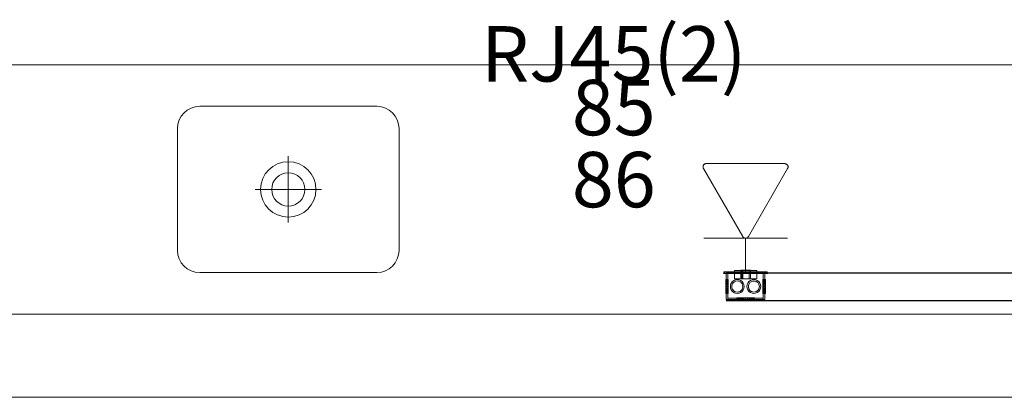
# Model space of a CAD drawing. Units: millimetres. Extents: x 2 to 271, y -2 to 52.
# Drawn here: x 119 to 121, y 10 to 10 of the extents above; entities that cross this region are included whole.
import ezdxf

# ---------------------------------------------------------------- set-up
doc = ezdxf.new("R2010")
doc.units = ezdxf.units.MM
doc.header["$MEASUREMENT"] = 0
for name, color, linetype, lineweight in [('_ARQ_.20_ESQBXA', 2, 'Continuous', 15), ('CE-Caixa', 150, 'Continuous', 18), ('CE-Condutos (Baixa)', 6, 'Continuous', 25), ('CE-PT Dados', 7, 'Continuous', 5), ('IFC-Caixa de passagem-Contorno', 44, 'Continuous', 5), ('Textos', 7, 'Continuous', 9)]:
    doc.layers.add(name, color=color, linetype=linetype, lineweight=lineweight)
doc.styles.add('Arial', font='arial.ttf')

msp = doc.modelspace()

# ---------------------------------------------------------------- linework, layer by layer
at = {"layer": '_ARQ_.20_ESQBXA', "color": 251, "lineweight": 5, "ltscale": 0.04, "true_color": 0x636466}
for p, q in [((121.2919, 10.4098), (118.5791, 10.4098)), ((119.6916, 10.3351), (120.0116, 10.3351)), ((119.6516, 10.2951), (119.6516, 10.0751)), ((120.0516, 10.2951), (120.0516, 10.0751)), ((119.8516, 10.1251), (119.8516, 10.2451)), ((119.9116, 10.1851), (119.7916, 10.1851)), ((120.0116, 10.0351), (119.6916, 10.0351))]:
    msp.add_line(p, q, dxfattribs=at)
for points in [[(118.5791, 10.4098), (118.5791, 9.9598), (122.6371, 9.9598)], [(118.5791, 9.9598), (118.5791, 9.8098), (122.6371, 9.8098), (122.6371, 9.9598)]]:
    msp.add_lwpolyline(points, dxfattribs=at)
for radius in [0.05, 0.03]:
    msp.add_circle((119.8516, 10.1851), radius, dxfattribs=at)
for centre, start, end in [((119.6916, 10.2951), 90, 180), ((120.0116, 10.2951), 0, 90), ((119.6916, 10.0751), 180, 270), ((120.0116, 10.0751), 270, 0)]:
    msp.add_arc(centre, 0.04, start, end, dxfattribs=at)
at = {"layer": 'CE-Caixa'}
for p, q in [((120.6409, 10.0366), (120.6374, 10.0336)), ((120.6374, 10.0336), (120.6409, 10.0366)), ((120.6374, 10.0336), (120.7174, 10.0336)), ((120.7174, 10.0336), (120.6374, 10.0336)), ((120.6409, 10.0366), (120.7139, 10.0366)), ((120.7139, 10.0366), (120.6409, 10.0366)), ((120.6424, 10.0336), (120.7124, 10.0336)), ((120.7124, 10.0336), (120.6424, 10.0336)), ((120.6424, 9.9861), (120.6424, 10.0336)), ((120.6424, 9.9861), (120.6424, 10.0336)), ((120.7094, 10.0336), (120.6454, 10.0336)), ((120.6454, 10.0336), (120.7094, 10.0336)), ((120.6454, 9.9861), (120.6454, 10.0336)), ((120.6454, 10.0336), (120.6454, 9.9861)), ((120.6572, 10.0386), (120.6572, 10.0236)), ((120.6572, 10.0236), (120.6572, 10.0386)), ((120.6572, 10.0386), (120.6976, 10.0386)), ((120.6976, 10.0386), (120.6572, 10.0386)), ((120.6572, 10.0386), (120.6572, 10.0236)), ((120.6572, 10.0236), (120.6572, 10.0386)), ((120.6572, 10.0386), (120.6976, 10.0386)), ((120.6976, 10.0386), (120.6572, 10.0386)), ((120.6572, 10.0336), (120.6572, 10.0366)), ((120.6572, 10.0366), (120.6976, 10.0366)), ((120.6572, 10.0336), (120.6572, 10.0366)), ((120.6572, 10.0366), (120.6976, 10.0366)), ((120.6572, 10.0366), (120.6572, 10.0336)), ((120.6976, 10.0366), (120.6572, 10.0366)), ((120.6572, 10.0366), (120.6572, 10.0336)), ((120.6976, 10.0366), (120.6572, 10.0366)), ((120.6976, 10.0336), (120.6572, 10.0336)), ((120.6572, 10.0336), (120.6976, 10.0336)), ((120.6572, 10.0336), (120.6976, 10.0336)), ((120.6976, 10.0336), (120.6572, 10.0336)), ((120.6686, 10.0236), (120.6686, 10.0396)), ((120.6686, 10.0396), (120.6861, 10.0396)), ((120.6686, 10.0396), (120.6686, 10.0236)), ((120.6861, 10.0396), (120.6686, 10.0396)), ((120.6686, 10.0236), (120.6686, 10.0396)), ((120.6686, 10.0396), (120.6861, 10.0396)), ((120.6686, 10.0396), (120.6686, 10.0236)), ((120.6861, 10.0396), (120.6686, 10.0396)), ((120.6686, 10.0236), (120.6686, 10.0386)), ((120.6686, 10.0386), (120.6861, 10.0386)), ((120.6686, 10.0236), (120.6686, 10.0386)), ((120.6861, 10.0386), (120.6686, 10.0386)), ((120.6686, 10.0236), (120.6686, 10.0386)), ((120.6686, 10.0386), (120.6861, 10.0386)), ((120.6686, 10.0236), (120.6686, 10.0386)), ((120.6861, 10.0386), (120.6686, 10.0386)), ((120.6706, 10.0236), (120.6706, 10.0396)), ((120.6706, 10.0396), (120.6714, 10.0396)), ((120.6706, 10.0236), (120.6706, 10.0396)), ((120.6714, 10.0396), (120.6706, 10.0396)), ((120.6706, 10.0236), (120.6706, 10.0396)), ((120.6706, 10.0396), (120.6714, 10.0396)), ((120.6706, 10.0236), (120.6706, 10.0396)), ((120.6714, 10.0396), (120.6706, 10.0396)), ((120.6714, 10.0396), (120.6714, 10.0236)), ((120.6714, 10.0236), (120.6714, 10.0396)), ((120.6714, 10.0396), (120.6722, 10.0396)), ((120.6714, 10.0236), (120.6714, 10.0396)), ((120.6714, 10.0396), (120.6714, 10.0236)), ((120.6722, 10.0396), (120.6714, 10.0396)), ((120.6714, 10.0396), (120.6714, 10.0236)), ((120.6714, 10.0236), (120.6714, 10.0396)), ((120.6714, 10.0396), (120.6722, 10.0396)), ((120.6714, 10.0236), (120.6714, 10.0396)), ((120.6714, 10.0396), (120.6714, 10.0236)), ((120.6722, 10.0396), (120.6714, 10.0396)), ((120.6722, 10.0396), (120.6722, 10.0236)), ((120.6722, 10.0236), (120.6722, 10.0396)), ((120.6722, 10.0396), (120.6841, 10.0396)), ((120.6722, 10.0236), (120.6722, 10.0396)), ((120.6722, 10.0396), (120.6722, 10.0236)), ((120.6841, 10.0396), (120.6722, 10.0396)), ((120.6722, 10.0396), (120.6722, 10.0236)), ((120.6722, 10.0236), (120.6722, 10.0396)), ((120.6722, 10.0396), (120.6841, 10.0396)), ((120.6722, 10.0236), (120.6722, 10.0396)), ((120.6722, 10.0396), (120.6722, 10.0236)), ((120.6841, 10.0396), (120.6722, 10.0396)), ((120.6841, 10.0396), (120.6841, 10.0236)), ((120.6841, 10.0236), (120.6841, 10.0396)), ((120.6841, 10.0396), (120.6841, 10.0236)), ((120.6841, 10.0236), (120.6841, 10.0396)), ((120.6861, 10.0396), (120.6861, 10.0236)), ((120.6861, 10.0396), (120.6861, 10.0236)), ((120.6861, 10.0396), (120.6861, 10.0236)), ((120.6861, 10.0396), (120.6861, 10.0236)), ((120.6861, 10.0386), (120.6861, 10.0236)), ((120.6861, 10.0236), (120.6861, 10.0386)), ((120.6861, 10.0386), (120.6861, 10.0236)), ((120.6861, 10.0236), (120.6861, 10.0386)), ((120.6976, 10.0386), (120.6976, 10.0236)), ((120.6976, 10.0386), (120.6976, 10.0236)), ((120.6976, 10.0386), (120.6976, 10.0236)), ((120.6976, 10.0386), (120.6976, 10.0236)), ((120.6976, 10.0366), (120.6976, 10.0336)), ((120.6976, 10.0366), (120.6976, 10.0336)), ((120.6976, 10.0366), (120.6976, 10.0336)), ((120.6976, 10.0366), (120.6976, 10.0336)), ((120.7094, 10.0336), (120.7094, 9.9861)), ((120.7094, 10.0336), (120.7094, 9.9861)), ((120.7124, 9.9861), (120.7124, 10.0336)), ((120.7124, 10.0336), (120.7124, 9.9861)), ((120.7139, 10.0366), (120.7174, 10.0336)), ((120.7139, 10.0366), (120.7174, 10.0336)), ((120.6416, 10.0219), (120.6416, 10.0223)), ((120.6416, 10.0223), (120.6462, 10.0223)), ((120.6416, 10.0223), (120.6416, 10.0219)), ((120.6416, 10.0223), (120.6416, 10.0219)), ((120.6416, 10.0219), (120.6416, 10.0223)), ((120.6462, 10.0223), (120.6416, 10.0223)), ((120.6416, 10.0206), (120.6416, 10.0219)), ((120.6416, 10.0219), (120.6462, 10.0219)), ((120.6416, 10.0219), (120.6462, 10.0219)), ((120.6416, 10.0219), (120.6416, 10.0206)), ((120.6416, 10.0219), (120.6416, 10.0206)), ((120.6416, 10.0206), (120.6416, 10.0219)), ((120.6462, 10.0219), (120.6416, 10.0219)), ((120.6462, 10.0219), (120.6416, 10.0219)), ((120.6416, 10.0186), (120.6416, 10.0206)), ((120.6416, 10.0206), (120.6462, 10.0206)), ((120.6416, 10.0206), (120.6462, 10.0206)), ((120.6416, 10.0206), (120.6416, 10.0186)), ((120.6416, 10.0206), (120.6416, 10.0186)), ((120.6416, 10.0186), (120.6416, 10.0206)), ((120.6462, 10.0206), (120.6416, 10.0206)), ((120.6462, 10.0206), (120.6416, 10.0206)), ((120.6416, 10.0195), (120.6416, 10.0198)), ((120.6416, 10.0198), (120.6462, 10.0198)), ((120.6416, 10.0198), (120.6416, 10.0195)), ((120.6416, 10.0185), (120.6416, 10.0195)), ((120.6416, 10.0195), (120.6462, 10.0195)), ((120.6416, 10.0195), (120.6462, 10.0195)), ((120.6416, 10.0195), (120.6416, 10.0185)), ((120.6416, 10.0161), (120.6416, 10.0186)), ((120.6416, 10.0186), (120.6462, 10.0186)), ((120.6416, 10.0186), (120.6462, 10.0186)), ((120.6416, 10.0186), (120.6416, 10.0161)), ((120.6416, 10.0186), (120.6416, 10.0161)), ((120.6416, 10.0161), (120.6416, 10.0186)), ((120.6462, 10.0186), (120.6416, 10.0186)), ((120.6462, 10.0186), (120.6416, 10.0186)), ((120.6416, 10.0169), (120.6416, 10.0185)), ((120.6416, 10.0185), (120.6462, 10.0185)), ((120.6416, 10.0185), (120.6462, 10.0185)), ((120.6416, 10.0185), (120.6416, 10.0169)), ((120.6416, 10.0148), (120.6416, 10.0169)), ((120.6416, 10.0169), (120.6462, 10.0169)), ((120.6416, 10.0169), (120.6462, 10.0169)), ((120.6416, 10.0169), (120.6416, 10.0148)), ((120.6416, 10.013), (120.6416, 10.0161)), ((120.6416, 10.0161), (120.6462, 10.0161)), ((120.6416, 10.0161), (120.6462, 10.0161)), ((120.6416, 10.0161), (120.6416, 10.013)), ((120.6416, 10.0161), (120.6416, 10.013)), ((120.6416, 10.013), (120.6416, 10.0161)), ((120.6462, 10.0161), (120.6416, 10.0161)), ((120.6462, 10.0161), (120.6416, 10.0161)), ((120.6416, 10.0124), (120.6416, 10.0148)), ((120.6416, 10.0148), (120.6462, 10.0148)), ((120.6416, 10.0148), (120.6462, 10.0148)), ((120.6416, 10.0148), (120.6416, 10.0124)), ((120.6416, 10.0098), (120.6416, 10.013)), ((120.6416, 10.013), (120.6462, 10.013)), ((120.6416, 10.013), (120.6462, 10.013)), ((120.6416, 10.013), (120.6416, 10.0098)), ((120.6416, 10.013), (120.6416, 10.0098)), ((120.6416, 10.0098), (120.6416, 10.013)), ((120.6462, 10.013), (120.6416, 10.013)), ((120.6462, 10.013), (120.6416, 10.013)), ((120.6416, 10.0098), (120.6416, 10.0124)), ((120.6416, 10.0124), (120.6462, 10.0124)), ((120.6416, 10.0124), (120.6462, 10.0124)), ((120.6416, 10.0124), (120.6416, 10.0098)), ((120.6462, 10.0219), (120.6462, 10.0223)), ((120.6462, 10.0223), (120.6462, 10.0219)), ((120.6462, 10.0219), (120.6462, 10.0223)), ((120.6462, 10.0223), (120.6462, 10.0219)), ((120.6462, 10.0206), (120.6462, 10.0219)), ((120.6462, 10.0219), (120.6462, 10.0206)), ((120.6462, 10.0206), (120.6462, 10.0219)), ((120.6462, 10.0219), (120.6462, 10.0206)), ((120.6462, 10.0186), (120.6462, 10.0206)), ((120.6462, 10.0206), (120.6462, 10.0186)), ((120.6462, 10.0186), (120.6462, 10.0206)), ((120.6462, 10.0206), (120.6462, 10.0186)), ((120.6462, 10.0195), (120.6462, 10.0198)), ((120.6462, 10.0198), (120.6462, 10.0195)), ((120.6462, 10.0185), (120.6462, 10.0195)), ((120.6462, 10.0195), (120.6462, 10.0185)), ((120.6462, 10.0161), (120.6462, 10.0186)), ((120.6462, 10.0186), (120.6462, 10.0161)), ((120.6462, 10.0161), (120.6462, 10.0186)), ((120.6462, 10.0186), (120.6462, 10.0161)), ((120.6462, 10.0169), (120.6462, 10.0185)), ((120.6462, 10.0185), (120.6462, 10.0169)), ((120.6462, 10.0148), (120.6462, 10.0169)), ((120.6462, 10.0169), (120.6462, 10.0148)), ((120.6462, 10.013), (120.6462, 10.0161)), ((120.6462, 10.0161), (120.6462, 10.013)), ((120.6462, 10.013), (120.6462, 10.0161)), ((120.6462, 10.0161), (120.6462, 10.013)), ((120.6462, 10.0124), (120.6462, 10.0148)), ((120.6462, 10.0148), (120.6462, 10.0124)), ((120.6462, 10.0098), (120.6462, 10.013)), ((120.6462, 10.013), (120.6462, 10.0098)), ((120.6462, 10.0098), (120.6462, 10.013)), ((120.6462, 10.013), (120.6462, 10.0098)), ((120.6462, 10.0098), (120.6462, 10.0124)), ((120.6462, 10.0124), (120.6462, 10.0098)), ((120.6499, 10.0098), (120.6503, 10.013)), ((120.6499, 10.0098), (120.6503, 10.013)), ((120.6503, 10.013), (120.6515, 10.0161)), ((120.6503, 10.013), (120.6515, 10.0161)), ((120.6515, 10.0161), (120.6535, 10.0186)), ((120.6515, 10.0161), (120.6535, 10.0186)), ((120.6524, 10.0098), (120.6527, 10.0124)), ((120.6524, 10.0098), (120.6527, 10.0124)), ((120.6527, 10.0124), (120.6537, 10.0148)), ((120.6527, 10.0124), (120.6537, 10.0148)), ((120.6535, 10.0186), (120.6561, 10.0206)), ((120.6535, 10.0186), (120.6561, 10.0206)), ((120.6537, 10.0148), (120.6553, 10.0169)), ((120.6537, 10.0148), (120.6553, 10.0169)), ((120.6553, 10.0169), (120.6574, 10.0185)), ((120.6553, 10.0169), (120.6574, 10.0185)), ((120.6561, 10.0206), (120.6591, 10.0219)), ((120.6561, 10.0206), (120.6591, 10.0219)), ((120.6572, 10.0236), (120.6976, 10.0236)), ((120.6976, 10.0236), (120.6572, 10.0236)), ((120.6572, 10.0236), (120.6976, 10.0236)), ((120.6976, 10.0236), (120.6572, 10.0236)), ((120.6574, 10.0185), (120.6598, 10.0195)), ((120.6574, 10.0185), (120.6598, 10.0195)), ((120.6591, 10.0219), (120.6624, 10.0223)), ((120.6591, 10.0219), (120.6624, 10.0223)), ((120.6598, 10.0195), (120.6624, 10.0198)), ((120.6598, 10.0195), (120.6624, 10.0198)), ((120.6624, 10.0223), (120.6656, 10.0219)), ((120.6624, 10.0223), (120.6656, 10.0219)), ((120.6624, 10.0198), (120.6649, 10.0195)), ((120.6624, 10.0198), (120.6649, 10.0195)), ((120.6649, 10.0195), (120.6674, 10.0185)), ((120.6649, 10.0195), (120.6674, 10.0185)), ((120.6656, 10.0219), (120.6686, 10.0206)), ((120.6656, 10.0219), (120.6686, 10.0206)), ((120.6674, 10.0185), (120.6694, 10.0169)), ((120.6674, 10.0185), (120.6694, 10.0169)), ((120.6861, 10.0236), (120.6686, 10.0236)), ((120.6686, 10.0236), (120.6861, 10.0236)), ((120.6861, 10.0236), (120.6686, 10.0236)), ((120.6686, 10.0236), (120.6861, 10.0236)), ((120.6861, 10.0236), (120.6686, 10.0236)), ((120.6686, 10.0236), (120.6861, 10.0236)), ((120.6861, 10.0236), (120.6686, 10.0236)), ((120.6686, 10.0236), (120.6861, 10.0236)), ((120.6686, 10.0206), (120.6712, 10.0186)), ((120.6686, 10.0206), (120.6712, 10.0186)), ((120.6694, 10.0169), (120.671, 10.0148)), ((120.6694, 10.0169), (120.671, 10.0148)), ((120.6714, 10.0236), (120.6706, 10.0236)), ((120.6706, 10.0236), (120.6714, 10.0236)), ((120.6714, 10.0236), (120.6706, 10.0236)), ((120.6706, 10.0236), (120.6714, 10.0236)), ((120.671, 10.0148), (120.672, 10.0124)), ((120.671, 10.0148), (120.672, 10.0124)), ((120.6712, 10.0186), (120.6732, 10.0161)), ((120.6712, 10.0186), (120.6732, 10.0161)), ((120.6722, 10.0236), (120.6714, 10.0236)), ((120.6714, 10.0236), (120.6722, 10.0236)), ((120.6722, 10.0236), (120.6714, 10.0236)), ((120.6714, 10.0236), (120.6722, 10.0236)), ((120.672, 10.0124), (120.6724, 10.0098)), ((120.672, 10.0124), (120.6724, 10.0098)), ((120.6841, 10.0236), (120.6722, 10.0236)), ((120.6722, 10.0236), (120.6841, 10.0236)), ((120.6841, 10.0236), (120.6722, 10.0236)), ((120.6722, 10.0236), (120.6841, 10.0236)), ((120.6732, 10.0161), (120.6744, 10.013)), ((120.6732, 10.0161), (120.6744, 10.013)), ((120.6744, 10.013), (120.6749, 10.0098)), ((120.6744, 10.013), (120.6749, 10.0098)), ((120.6799, 10.0098), (120.6803, 10.013)), ((120.6799, 10.0098), (120.6803, 10.013)), ((120.6803, 10.013), (120.6815, 10.0161)), ((120.6803, 10.013), (120.6815, 10.0161)), ((120.6815, 10.0161), (120.6835, 10.0186)), ((120.6815, 10.0161), (120.6835, 10.0186)), ((120.6824, 10.0098), (120.6827, 10.0124)), ((120.6824, 10.0098), (120.6827, 10.0124)), ((120.6827, 10.0124), (120.6837, 10.0148)), ((120.6827, 10.0124), (120.6837, 10.0148)), ((120.6835, 10.0186), (120.6861, 10.0206)), ((120.6835, 10.0186), (120.6861, 10.0206)), ((120.6837, 10.0148), (120.6853, 10.0169)), ((120.6837, 10.0148), (120.6853, 10.0169)), ((120.6853, 10.0169), (120.6874, 10.0185)), ((120.6853, 10.0169), (120.6874, 10.0185)), ((120.6861, 10.0206), (120.6891, 10.0219)), ((120.6861, 10.0206), (120.6891, 10.0219)), ((120.6874, 10.0185), (120.6898, 10.0195)), ((120.6874, 10.0185), (120.6898, 10.0195)), ((120.6891, 10.0219), (120.6924, 10.0223)), ((120.6891, 10.0219), (120.6924, 10.0223)), ((120.6898, 10.0195), (120.6924, 10.0198)), ((120.6898, 10.0195), (120.6924, 10.0198)), ((120.6924, 10.0223), (120.6956, 10.0219)), ((120.6924, 10.0223), (120.6956, 10.0219)), ((120.6924, 10.0198), (120.6949, 10.0195)), ((120.6924, 10.0198), (120.6949, 10.0195)), ((120.6949, 10.0195), (120.6974, 10.0185)), ((120.6949, 10.0195), (120.6974, 10.0185)), ((120.6956, 10.0219), (120.6986, 10.0206)), ((120.6956, 10.0219), (120.6986, 10.0206)), ((120.6974, 10.0185), (120.6994, 10.0169)), ((120.6974, 10.0185), (120.6994, 10.0169)), ((120.6986, 10.0206), (120.7012, 10.0186)), ((120.6986, 10.0206), (120.7012, 10.0186)), ((120.6994, 10.0169), (120.701, 10.0148)), ((120.6994, 10.0169), (120.701, 10.0148)), ((120.701, 10.0148), (120.702, 10.0124)), ((120.701, 10.0148), (120.702, 10.0124)), ((120.7012, 10.0186), (120.7032, 10.0161)), ((120.7012, 10.0186), (120.7032, 10.0161)), ((120.702, 10.0124), (120.7024, 10.0098)), ((120.702, 10.0124), (120.7024, 10.0098)), ((120.7032, 10.0161), (120.7044, 10.013)), ((120.7032, 10.0161), (120.7044, 10.013)), ((120.7044, 10.013), (120.7049, 10.0098)), ((120.7044, 10.013), (120.7049, 10.0098)), ((120.7086, 10.0223), (120.7086, 10.0219)), ((120.7086, 10.0219), (120.7086, 10.0223)), ((120.7132, 10.0223), (120.7086, 10.0223)), ((120.7086, 10.0219), (120.7086, 10.0223)), ((120.7086, 10.0223), (120.7132, 10.0223)), ((120.7086, 10.0223), (120.7086, 10.0219)), ((120.7086, 10.0219), (120.7086, 10.0206)), ((120.7086, 10.0206), (120.7086, 10.0219)), ((120.7132, 10.0219), (120.7086, 10.0219)), ((120.7132, 10.0219), (120.7086, 10.0219)), ((120.7086, 10.0206), (120.7086, 10.0219)), ((120.7086, 10.0219), (120.7132, 10.0219)), ((120.7086, 10.0219), (120.7132, 10.0219)), ((120.7086, 10.0219), (120.7086, 10.0206)), ((120.7086, 10.0206), (120.7086, 10.0186)), ((120.7086, 10.0186), (120.7086, 10.0206)), ((120.7132, 10.0206), (120.7086, 10.0206)), ((120.7132, 10.0206), (120.7086, 10.0206)), ((120.7086, 10.0186), (120.7086, 10.0206)), ((120.7086, 10.0206), (120.7132, 10.0206)), ((120.7086, 10.0206), (120.7132, 10.0206)), ((120.7086, 10.0206), (120.7086, 10.0186)), ((120.7086, 10.0198), (120.7086, 10.0195)), ((120.7086, 10.0195), (120.7086, 10.0198)), ((120.7132, 10.0198), (120.7086, 10.0198)), ((120.7086, 10.0195), (120.7086, 10.0185)), ((120.7086, 10.0185), (120.7086, 10.0195)), ((120.7132, 10.0195), (120.7086, 10.0195)), ((120.7132, 10.0195), (120.7086, 10.0195)), ((120.7086, 10.0186), (120.7086, 10.0161)), ((120.7086, 10.0161), (120.7086, 10.0186)), ((120.7132, 10.0186), (120.7086, 10.0186)), ((120.7132, 10.0186), (120.7086, 10.0186)), ((120.7086, 10.0161), (120.7086, 10.0186)), ((120.7086, 10.0186), (120.7132, 10.0186)), ((120.7086, 10.0186), (120.7132, 10.0186)), ((120.7086, 10.0186), (120.7086, 10.0161)), ((120.7086, 10.0185), (120.7086, 10.0169)), ((120.7086, 10.0169), (120.7086, 10.0185)), ((120.7132, 10.0185), (120.7086, 10.0185)), ((120.7132, 10.0185), (120.7086, 10.0185)), ((120.7086, 10.0169), (120.7086, 10.0148)), ((120.7086, 10.0148), (120.7086, 10.0169)), ((120.7132, 10.0169), (120.7086, 10.0169)), ((120.7132, 10.0169), (120.7086, 10.0169)), ((120.7086, 10.0161), (120.7086, 10.013)), ((120.7086, 10.013), (120.7086, 10.0161)), ((120.7132, 10.0161), (120.7086, 10.0161)), ((120.7132, 10.0161), (120.7086, 10.0161)), ((120.7086, 10.013), (120.7086, 10.0161)), ((120.7086, 10.0161), (120.7132, 10.0161)), ((120.7086, 10.0161), (120.7132, 10.0161)), ((120.7086, 10.0161), (120.7086, 10.013)), ((120.7086, 10.0148), (120.7086, 10.0124)), ((120.7086, 10.0124), (120.7086, 10.0148)), ((120.7132, 10.0148), (120.7086, 10.0148)), ((120.7132, 10.0148), (120.7086, 10.0148)), ((120.7086, 10.013), (120.7086, 10.0098)), ((120.7086, 10.0098), (120.7086, 10.013)), ((120.7132, 10.013), (120.7086, 10.013)), ((120.7132, 10.013), (120.7086, 10.013)), ((120.7086, 10.0098), (120.7086, 10.013)), ((120.7086, 10.013), (120.7132, 10.013)), ((120.7086, 10.013), (120.7132, 10.013)), ((120.7086, 10.013), (120.7086, 10.0098)), ((120.7086, 10.0124), (120.7086, 10.0098)), ((120.7086, 10.0098), (120.7086, 10.0124)), ((120.7132, 10.0124), (120.7086, 10.0124)), ((120.7132, 10.0124), (120.7086, 10.0124)), ((120.7132, 10.0219), (120.7132, 10.0223)), ((120.7132, 10.0223), (120.7132, 10.0219)), ((120.7132, 10.0219), (120.7132, 10.0223)), ((120.7132, 10.0223), (120.7132, 10.0219)), ((120.7132, 10.0206), (120.7132, 10.0219)), ((120.7132, 10.0219), (120.7132, 10.0206)), ((120.7132, 10.0206), (120.7132, 10.0219)), ((120.7132, 10.0219), (120.7132, 10.0206)), ((120.7132, 10.0186), (120.7132, 10.0206)), ((120.7132, 10.0206), (120.7132, 10.0186)), ((120.7132, 10.0186), (120.7132, 10.0206)), ((120.7132, 10.0206), (120.7132, 10.0186)), ((120.7132, 10.0195), (120.7132, 10.0198)), ((120.7132, 10.0198), (120.7132, 10.0195)), ((120.7132, 10.0185), (120.7132, 10.0195)), ((120.7132, 10.0195), (120.7132, 10.0185)), ((120.7132, 10.0161), (120.7132, 10.0186)), ((120.7132, 10.0186), (120.7132, 10.0161)), ((120.7132, 10.0161), (120.7132, 10.0186)), ((120.7132, 10.0186), (120.7132, 10.0161)), ((120.7132, 10.0169), (120.7132, 10.0185)), ((120.7132, 10.0185), (120.7132, 10.0169)), ((120.7132, 10.0148), (120.7132, 10.0169)), ((120.7132, 10.0169), (120.7132, 10.0148)), ((120.7132, 10.013), (120.7132, 10.0161)), ((120.7132, 10.0161), (120.7132, 10.013)), ((120.7132, 10.013), (120.7132, 10.0161)), ((120.7132, 10.0161), (120.7132, 10.013)), ((120.7132, 10.0124), (120.7132, 10.0148)), ((120.7132, 10.0148), (120.7132, 10.0124)), ((120.7132, 10.0098), (120.7132, 10.013)), ((120.7132, 10.013), (120.7132, 10.0098)), ((120.7132, 10.0098), (120.7132, 10.013)), ((120.7132, 10.013), (120.7132, 10.0098)), ((120.7132, 10.0098), (120.7132, 10.0124)), ((120.7132, 10.0124), (120.7132, 10.0098)), ((120.6416, 10.0072), (120.6416, 10.0098)), ((120.6416, 10.0098), (120.6462, 10.0098)), ((120.6416, 10.0098), (120.6462, 10.0098)), ((120.6416, 10.0098), (120.6416, 10.0072)), ((120.6416, 10.0066), (120.6416, 10.0098)), ((120.6416, 10.0098), (120.6462, 10.0098)), ((120.6416, 10.0098), (120.6462, 10.0098)), ((120.6416, 10.0098), (120.6416, 10.0066)), ((120.6416, 10.0098), (120.6416, 10.0066)), ((120.6416, 10.0066), (120.6416, 10.0098)), ((120.6462, 10.0098), (120.6416, 10.0098)), ((120.6462, 10.0098), (120.6416, 10.0098)), ((120.6462, 10.0072), (120.6416, 10.0072)), ((120.6416, 10.0072), (120.6462, 10.0072)), ((120.6416, 10.0072), (120.6416, 10.0048)), ((120.6416, 10.0048), (120.6416, 10.0072)), ((120.6462, 10.0066), (120.6416, 10.0066)), ((120.6416, 10.0066), (120.6462, 10.0066)), ((120.6416, 10.0066), (120.6416, 10.0036)), ((120.6416, 10.0036), (120.6416, 10.0066)), ((120.6416, 10.0066), (120.6416, 10.0036)), ((120.6416, 10.0036), (120.6416, 10.0066)), ((120.6416, 10.0066), (120.6462, 10.0066)), ((120.6462, 10.0066), (120.6416, 10.0066)), ((120.6416, 10.0048), (120.6462, 10.0048)), ((120.6416, 10.0048), (120.6416, 10.0027)), ((120.6416, 10.0027), (120.6416, 10.0048)), ((120.6416, 10.0048), (120.6462, 10.0048)), ((120.6416, 10.0036), (120.6462, 10.0036)), ((120.6416, 10.0036), (120.6416, 10.001)), ((120.6416, 10.001), (120.6416, 10.0036)), ((120.6416, 10.0036), (120.6462, 10.0036)), ((120.6416, 10.0036), (120.6416, 10.001)), ((120.6416, 10.001), (120.6416, 10.0036)), ((120.6462, 10.0036), (120.6416, 10.0036)), ((120.6462, 10.0036), (120.6416, 10.0036)), ((120.6416, 10.0027), (120.6462, 10.0027)), ((120.6416, 10.0027), (120.6416, 10.0011)), ((120.6416, 10.0011), (120.6416, 10.0027)), ((120.6416, 10.0027), (120.6462, 10.0027)), ((120.6416, 10.0011), (120.6462, 10.0011)), ((120.6416, 10.0011), (120.6416, 10.0001)), ((120.6416, 10.0001), (120.6416, 10.0011)), ((120.6416, 10.0011), (120.6462, 10.0011)), ((120.6416, 10.001), (120.6462, 10.001)), ((120.6416, 10.001), (120.6416, 9.999)), ((120.6416, 9.999), (120.6416, 10.001)), ((120.6416, 10.001), (120.6462, 10.001)), ((120.6416, 10.001), (120.6416, 9.999)), ((120.6416, 9.999), (120.6416, 10.001)), ((120.6462, 10.001), (120.6416, 10.001)), ((120.6462, 10.001), (120.6416, 10.001)), ((120.6416, 10.0001), (120.6462, 10.0001)), ((120.6416, 10.0001), (120.6416, 9.9998)), ((120.6416, 9.9998), (120.6416, 10.0001)), ((120.6416, 10.0001), (120.6462, 10.0001)), ((120.6416, 9.9998), (120.6462, 9.9998)), ((120.6416, 9.999), (120.6462, 9.999)), ((120.6416, 9.999), (120.6416, 9.9977)), ((120.6416, 9.9977), (120.6416, 9.999)), ((120.6416, 9.999), (120.6462, 9.999)), ((120.6416, 9.999), (120.6416, 9.9977)), ((120.6416, 9.9977), (120.6416, 9.999)), ((120.6462, 9.999), (120.6416, 9.999)), ((120.6462, 9.999), (120.6416, 9.999)), ((120.6416, 9.9977), (120.6462, 9.9977)), ((120.6416, 9.9977), (120.6416, 9.9973)), ((120.6416, 9.9973), (120.6416, 9.9977)), ((120.6416, 9.9977), (120.6462, 9.9977)), ((120.6416, 9.9977), (120.6416, 9.9973)), ((120.6416, 9.9973), (120.6416, 9.9977)), ((120.6462, 9.9977), (120.6416, 9.9977)), ((120.6462, 9.9977), (120.6416, 9.9977)), ((120.6416, 9.9973), (120.6462, 9.9973)), ((120.6462, 9.9973), (120.6416, 9.9973)), ((120.6462, 10.0072), (120.6462, 10.0098)), ((120.6462, 10.0098), (120.6462, 10.0072)), ((120.6462, 10.0066), (120.6462, 10.0098)), ((120.6462, 10.0098), (120.6462, 10.0066)), ((120.6462, 10.0066), (120.6462, 10.0098)), ((120.6462, 10.0098), (120.6462, 10.0066)), ((120.6462, 10.0048), (120.6462, 10.0072)), ((120.6462, 10.0072), (120.6462, 10.0048)), ((120.6462, 10.0036), (120.6462, 10.0066)), ((120.6462, 10.0066), (120.6462, 10.0036)), ((120.6462, 10.0066), (120.6462, 10.0036)), ((120.6462, 10.0036), (120.6462, 10.0066)), ((120.6462, 10.0027), (120.6462, 10.0048)), ((120.6462, 10.0048), (120.6462, 10.0027)), ((120.6462, 10.001), (120.6462, 10.0036)), ((120.6462, 10.0036), (120.6462, 10.001)), ((120.6462, 10.0036), (120.6462, 10.001)), ((120.6462, 10.001), (120.6462, 10.0036)), ((120.6462, 10.0011), (120.6462, 10.0027)), ((120.6462, 10.0027), (120.6462, 10.0011)), ((120.6462, 10.0001), (120.6462, 10.0011)), ((120.6462, 10.0011), (120.6462, 10.0001)), ((120.6462, 9.999), (120.6462, 10.001)), ((120.6462, 10.001), (120.6462, 9.999)), ((120.6462, 10.001), (120.6462, 9.999)), ((120.6462, 9.999), (120.6462, 10.001)), ((120.6462, 9.9998), (120.6462, 10.0001)), ((120.6462, 10.0001), (120.6462, 9.9998)), ((120.6462, 9.9977), (120.6462, 9.999)), ((120.6462, 9.999), (120.6462, 9.9977)), ((120.6462, 9.999), (120.6462, 9.9977)), ((120.6462, 9.9977), (120.6462, 9.999)), ((120.6462, 9.9973), (120.6462, 9.9977)), ((120.6462, 9.9977), (120.6462, 9.9973)), ((120.6462, 9.9977), (120.6462, 9.9973)), ((120.6462, 9.9973), (120.6462, 9.9977)), ((120.6503, 10.0066), (120.6499, 10.0098)), ((120.6503, 10.0066), (120.6499, 10.0098)), ((120.6515, 10.0036), (120.6503, 10.0066)), ((120.6515, 10.0036), (120.6503, 10.0066)), ((120.6535, 10.001), (120.6515, 10.0036)), ((120.6535, 10.001), (120.6515, 10.0036)), ((120.6527, 10.0072), (120.6524, 10.0098)), ((120.6527, 10.0072), (120.6524, 10.0098)), ((120.6537, 10.0048), (120.6527, 10.0072)), ((120.6537, 10.0048), (120.6527, 10.0072)), ((120.6561, 9.999), (120.6535, 10.001)), ((120.6561, 9.999), (120.6535, 10.001)), ((120.6553, 10.0027), (120.6537, 10.0048)), ((120.6553, 10.0027), (120.6537, 10.0048)), ((120.6574, 10.0011), (120.6553, 10.0027)), ((120.6574, 10.0011), (120.6553, 10.0027)), ((120.6591, 9.9977), (120.6561, 9.999)), ((120.6591, 9.9977), (120.6561, 9.999)), ((120.6598, 10.0001), (120.6574, 10.0011)), ((120.6598, 10.0001), (120.6574, 10.0011)), ((120.6624, 9.9973), (120.6591, 9.9977)), ((120.6624, 9.9973), (120.6591, 9.9977)), ((120.6624, 9.9998), (120.6598, 10.0001)), ((120.6624, 9.9998), (120.6598, 10.0001)), ((120.6649, 10.0001), (120.6624, 9.9998)), ((120.6649, 10.0001), (120.6624, 9.9998)), ((120.6656, 9.9977), (120.6624, 9.9973)), ((120.6656, 9.9977), (120.6624, 9.9973)), ((120.6674, 10.0011), (120.6649, 10.0001)), ((120.6674, 10.0011), (120.6649, 10.0001)), ((120.6686, 9.999), (120.6656, 9.9977)), ((120.6686, 9.999), (120.6656, 9.9977)), ((120.6694, 10.0027), (120.6674, 10.0011)), ((120.6694, 10.0027), (120.6674, 10.0011)), ((120.6712, 10.001), (120.6686, 9.999)), ((120.6712, 10.001), (120.6686, 9.999)), ((120.671, 10.0048), (120.6694, 10.0027)), ((120.671, 10.0048), (120.6694, 10.0027)), ((120.672, 10.0072), (120.671, 10.0048)), ((120.672, 10.0072), (120.671, 10.0048)), ((120.6732, 10.0036), (120.6712, 10.001)), ((120.6732, 10.0036), (120.6712, 10.001)), ((120.6724, 10.0098), (120.672, 10.0072)), ((120.6724, 10.0098), (120.672, 10.0072)), ((120.6744, 10.0066), (120.6732, 10.0036)), ((120.6744, 10.0066), (120.6732, 10.0036)), ((120.6749, 10.0098), (120.6744, 10.0066)), ((120.6749, 10.0098), (120.6744, 10.0066)), ((120.6803, 10.0066), (120.6799, 10.0098)), ((120.6803, 10.0066), (120.6799, 10.0098)), ((120.6815, 10.0036), (120.6803, 10.0066)), ((120.6815, 10.0036), (120.6803, 10.0066)), ((120.6835, 10.001), (120.6815, 10.0036)), ((120.6835, 10.001), (120.6815, 10.0036)), ((120.6827, 10.0072), (120.6824, 10.0098)), ((120.6827, 10.0072), (120.6824, 10.0098)), ((120.6837, 10.0048), (120.6827, 10.0072)), ((120.6837, 10.0048), (120.6827, 10.0072)), ((120.6861, 9.999), (120.6835, 10.001)), ((120.6861, 9.999), (120.6835, 10.001)), ((120.6853, 10.0027), (120.6837, 10.0048)), ((120.6853, 10.0027), (120.6837, 10.0048)), ((120.6874, 10.0011), (120.6853, 10.0027)), ((120.6874, 10.0011), (120.6853, 10.0027)), ((120.6891, 9.9977), (120.6861, 9.999)), ((120.6891, 9.9977), (120.6861, 9.999)), ((120.6898, 10.0001), (120.6874, 10.0011)), ((120.6898, 10.0001), (120.6874, 10.0011)), ((120.6924, 9.9973), (120.6891, 9.9977)), ((120.6924, 9.9973), (120.6891, 9.9977)), ((120.6924, 9.9998), (120.6898, 10.0001)), ((120.6924, 9.9998), (120.6898, 10.0001)), ((120.6949, 10.0001), (120.6924, 9.9998)), ((120.6949, 10.0001), (120.6924, 9.9998)), ((120.6956, 9.9977), (120.6924, 9.9973)), ((120.6956, 9.9977), (120.6924, 9.9973)), ((120.6974, 10.0011), (120.6949, 10.0001)), ((120.6974, 10.0011), (120.6949, 10.0001)), ((120.6986, 9.999), (120.6956, 9.9977)), ((120.6986, 9.999), (120.6956, 9.9977)), ((120.6994, 10.0027), (120.6974, 10.0011)), ((120.6994, 10.0027), (120.6974, 10.0011)), ((120.7012, 10.001), (120.6986, 9.999)), ((120.7012, 10.001), (120.6986, 9.999)), ((120.701, 10.0048), (120.6994, 10.0027)), ((120.701, 10.0048), (120.6994, 10.0027)), ((120.702, 10.0072), (120.701, 10.0048)), ((120.702, 10.0072), (120.701, 10.0048)), ((120.7032, 10.0036), (120.7012, 10.001)), ((120.7032, 10.0036), (120.7012, 10.001)), ((120.7024, 10.0098), (120.702, 10.0072)), ((120.7024, 10.0098), (120.702, 10.0072)), ((120.7044, 10.0066), (120.7032, 10.0036)), ((120.7044, 10.0066), (120.7032, 10.0036)), ((120.7049, 10.0098), (120.7044, 10.0066)), ((120.7049, 10.0098), (120.7044, 10.0066)), ((120.7086, 10.0098), (120.7086, 10.0072)), ((120.7086, 10.0072), (120.7086, 10.0098)), ((120.7132, 10.0098), (120.7086, 10.0098)), ((120.7132, 10.0098), (120.7086, 10.0098)), ((120.7086, 10.0098), (120.7086, 10.0066)), ((120.7086, 10.0066), (120.7086, 10.0098)), ((120.7132, 10.0098), (120.7086, 10.0098)), ((120.7132, 10.0098), (120.7086, 10.0098)), ((120.7086, 10.0066), (120.7086, 10.0098)), ((120.7086, 10.0098), (120.7132, 10.0098)), ((120.7086, 10.0098), (120.7132, 10.0098)), ((120.7086, 10.0098), (120.7086, 10.0066)), ((120.7086, 10.0072), (120.7086, 10.0048)), ((120.7086, 10.0048), (120.7086, 10.0072)), ((120.7086, 10.0072), (120.7132, 10.0072)), ((120.7132, 10.0072), (120.7086, 10.0072)), ((120.7086, 10.0066), (120.7086, 10.0036)), ((120.7086, 10.0036), (120.7086, 10.0066)), ((120.7086, 10.0066), (120.7132, 10.0066)), ((120.7132, 10.0066), (120.7086, 10.0066)), ((120.7132, 10.0066), (120.7086, 10.0066)), ((120.7086, 10.0066), (120.7132, 10.0066)), ((120.7086, 10.0066), (120.7086, 10.0036)), ((120.7086, 10.0036), (120.7086, 10.0066)), ((120.7086, 10.0048), (120.7086, 10.0027)), ((120.7086, 10.0027), (120.7086, 10.0048)), ((120.7132, 10.0048), (120.7086, 10.0048)), ((120.7132, 10.0048), (120.7086, 10.0048)), ((120.7086, 10.0036), (120.7086, 10.001)), ((120.7086, 10.001), (120.7086, 10.0036)), ((120.7132, 10.0036), (120.7086, 10.0036)), ((120.7132, 10.0036), (120.7086, 10.0036)), ((120.7086, 10.0036), (120.7132, 10.0036)), ((120.7086, 10.0036), (120.7086, 10.001)), ((120.7086, 10.001), (120.7086, 10.0036)), ((120.7086, 10.0036), (120.7132, 10.0036)), ((120.7086, 10.0027), (120.7086, 10.0011)), ((120.7086, 10.0011), (120.7086, 10.0027)), ((120.7132, 10.0027), (120.7086, 10.0027)), ((120.7132, 10.0027), (120.7086, 10.0027)), ((120.7086, 10.0011), (120.7086, 10.0001)), ((120.7086, 10.0001), (120.7086, 10.0011)), ((120.7132, 10.0011), (120.7086, 10.0011)), ((120.7132, 10.0011), (120.7086, 10.0011)), ((120.7086, 10.001), (120.7086, 9.999)), ((120.7086, 9.999), (120.7086, 10.001)), ((120.7132, 10.001), (120.7086, 10.001)), ((120.7132, 10.001), (120.7086, 10.001)), ((120.7086, 10.001), (120.7132, 10.001)), ((120.7086, 10.001), (120.7086, 9.999)), ((120.7086, 9.999), (120.7086, 10.001)), ((120.7086, 10.001), (120.7132, 10.001)), ((120.7086, 10.0001), (120.7086, 9.9998)), ((120.7086, 9.9998), (120.7086, 10.0001)), ((120.7132, 10.0001), (120.7086, 10.0001)), ((120.7132, 10.0001), (120.7086, 10.0001)), ((120.7132, 9.9998), (120.7086, 9.9998)), ((120.7086, 9.999), (120.7086, 9.9977)), ((120.7086, 9.9977), (120.7086, 9.999)), ((120.7132, 9.999), (120.7086, 9.999)), ((120.7132, 9.999), (120.7086, 9.999)), ((120.7086, 9.999), (120.7132, 9.999)), ((120.7086, 9.999), (120.7086, 9.9977)), ((120.7086, 9.9977), (120.7086, 9.999)), ((120.7086, 9.999), (120.7132, 9.999)), ((120.7086, 9.9977), (120.7086, 9.9973)), ((120.7086, 9.9973), (120.7086, 9.9977)), ((120.7132, 9.9977), (120.7086, 9.9977)), ((120.7132, 9.9977), (120.7086, 9.9977)), ((120.7086, 9.9977), (120.7132, 9.9977)), ((120.7086, 9.9977), (120.7086, 9.9973)), ((120.7086, 9.9973), (120.7086, 9.9977)), ((120.7086, 9.9977), (120.7132, 9.9977)), ((120.7132, 9.9973), (120.7086, 9.9973)), ((120.7086, 9.9973), (120.7132, 9.9973)), ((120.7132, 10.0072), (120.7132, 10.0098)), ((120.7132, 10.0098), (120.7132, 10.0072)), ((120.7132, 10.0066), (120.7132, 10.0098)), ((120.7132, 10.0098), (120.7132, 10.0066)), ((120.7132, 10.0066), (120.7132, 10.0098)), ((120.7132, 10.0098), (120.7132, 10.0066)), ((120.7132, 10.0072), (120.7132, 10.0048)), ((120.7132, 10.0048), (120.7132, 10.0072)), ((120.7132, 10.0066), (120.7132, 10.0036)), ((120.7132, 10.0036), (120.7132, 10.0066)), ((120.7132, 10.0036), (120.7132, 10.0066)), ((120.7132, 10.0066), (120.7132, 10.0036)), ((120.7132, 10.0048), (120.7132, 10.0027)), ((120.7132, 10.0027), (120.7132, 10.0048)), ((120.7132, 10.0036), (120.7132, 10.001)), ((120.7132, 10.001), (120.7132, 10.0036)), ((120.7132, 10.001), (120.7132, 10.0036)), ((120.7132, 10.0036), (120.7132, 10.001)), ((120.7132, 10.0027), (120.7132, 10.0011)), ((120.7132, 10.0011), (120.7132, 10.0027)), ((120.7132, 10.0011), (120.7132, 10.0001)), ((120.7132, 10.0001), (120.7132, 10.0011)), ((120.7132, 10.001), (120.7132, 9.999)), ((120.7132, 9.999), (120.7132, 10.001)), ((120.7132, 9.999), (120.7132, 10.001)), ((120.7132, 10.001), (120.7132, 9.999)), ((120.7132, 10.0001), (120.7132, 9.9998)), ((120.7132, 9.9998), (120.7132, 10.0001)), ((120.7132, 9.999), (120.7132, 9.9977)), ((120.7132, 9.9977), (120.7132, 9.999)), ((120.7132, 9.9977), (120.7132, 9.999)), ((120.7132, 9.999), (120.7132, 9.9977)), ((120.7132, 9.9977), (120.7132, 9.9973)), ((120.7132, 9.9973), (120.7132, 9.9977)), ((120.7132, 9.9973), (120.7132, 9.9977)), ((120.7132, 9.9977), (120.7132, 9.9973)), ((120.7124, 9.9861), (120.6424, 9.9861)), ((120.6424, 9.9861), (120.7124, 9.9861)), ((120.7094, 9.9891), (120.6454, 9.9891)), ((120.6454, 9.9891), (120.7094, 9.9891)), ((120.6454, 9.9861), (120.6454, 9.9891)), ((120.6454, 9.9861), (120.6454, 9.9891)), ((120.7094, 9.9861), (120.6454, 9.9861)), ((120.6454, 9.9861), (120.7094, 9.9861)), ((120.6454, 9.9861), (120.7094, 9.9861)), ((120.7094, 9.9861), (120.6454, 9.9861)), ((120.6619, 9.9896), (120.6614, 9.9896)), ((120.6614, 9.9896), (120.6619, 9.9896)), ((120.6614, 9.9854), (120.6614, 9.9896)), ((120.6619, 9.9854), (120.6614, 9.9854)), ((120.6614, 9.9854), (120.6619, 9.9854)), ((120.6635, 9.9896), (120.6619, 9.9896)), ((120.6619, 9.9896), (120.6635, 9.9896)), ((120.6619, 9.9854), (120.6619, 9.9896)), ((120.6619, 9.9854), (120.6619, 9.9896)), ((120.6635, 9.9854), (120.6619, 9.9854)), ((120.6619, 9.9854), (120.6635, 9.9854)), ((120.666, 9.9896), (120.6635, 9.9896)), ((120.6635, 9.9896), (120.666, 9.9896)), ((120.6635, 9.9854), (120.6635, 9.9896)), ((120.6635, 9.9854), (120.6635, 9.9896)), ((120.666, 9.9854), (120.6635, 9.9854)), ((120.6635, 9.9854), (120.666, 9.9854)), ((120.6653, 9.9896), (120.6649, 9.9896)), ((120.6649, 9.9896), (120.6653, 9.9896)), ((120.6649, 9.9854), (120.6649, 9.9896)), ((120.6649, 9.9896), (120.6649, 9.9854)), ((120.6653, 9.9896), (120.6649, 9.9896)), ((120.6649, 9.9896), (120.6653, 9.9896)), ((120.6653, 9.9854), (120.6649, 9.9854)), ((120.6649, 9.9854), (120.6653, 9.9854)), ((120.6649, 9.9854), (120.6653, 9.9854)), ((120.6653, 9.9854), (120.6649, 9.9854)), ((120.6665, 9.9896), (120.6653, 9.9896)), ((120.6653, 9.9896), (120.6665, 9.9896)), ((120.6653, 9.9854), (120.6653, 9.9896)), ((120.6653, 9.9854), (120.6653, 9.9896)), ((120.6653, 9.9896), (120.6653, 9.9854)), ((120.6665, 9.9896), (120.6653, 9.9896)), ((120.6653, 9.9896), (120.6653, 9.9854)), ((120.6653, 9.9896), (120.6665, 9.9896)), ((120.6665, 9.9854), (120.6653, 9.9854)), ((120.6653, 9.9854), (120.6665, 9.9854)), ((120.6653, 9.9854), (120.6665, 9.9854)), ((120.6665, 9.9854), (120.6653, 9.9854)), ((120.6694, 9.9896), (120.666, 9.9896)), ((120.666, 9.9896), (120.6694, 9.9896)), ((120.666, 9.9854), (120.666, 9.9896)), ((120.666, 9.9854), (120.666, 9.9896)), ((120.6694, 9.9854), (120.666, 9.9854)), ((120.666, 9.9854), (120.6694, 9.9854)), ((120.6685, 9.9896), (120.6665, 9.9896)), ((120.6665, 9.9896), (120.6685, 9.9896)), ((120.6665, 9.9854), (120.6665, 9.9896)), ((120.6665, 9.9854), (120.6665, 9.9896)), ((120.6665, 9.9896), (120.6665, 9.9854)), ((120.6685, 9.9896), (120.6665, 9.9896)), ((120.6665, 9.9896), (120.6665, 9.9854)), ((120.6665, 9.9896), (120.6685, 9.9896)), ((120.6685, 9.9854), (120.6665, 9.9854)), ((120.6665, 9.9854), (120.6685, 9.9854)), ((120.6665, 9.9854), (120.6685, 9.9854)), ((120.6685, 9.9854), (120.6665, 9.9854)), ((120.6711, 9.9896), (120.6685, 9.9896)), ((120.6685, 9.9896), (120.6711, 9.9896)), ((120.6685, 9.9854), (120.6685, 9.9896)), ((120.6685, 9.9854), (120.6685, 9.9896)), ((120.6685, 9.9896), (120.6685, 9.9854)), ((120.6711, 9.9896), (120.6685, 9.9896)), ((120.6685, 9.9896), (120.6685, 9.9854)), ((120.6685, 9.9896), (120.6711, 9.9896)), ((120.6711, 9.9854), (120.6685, 9.9854)), ((120.6685, 9.9854), (120.6711, 9.9854)), ((120.6685, 9.9854), (120.6711, 9.9854)), ((120.6711, 9.9854), (120.6685, 9.9854)), ((120.6732, 9.9896), (120.6694, 9.9896)), ((120.6694, 9.9896), (120.6732, 9.9896)), ((120.6694, 9.9854), (120.6694, 9.9896)), ((120.6694, 9.9854), (120.6694, 9.9896)), ((120.6732, 9.9854), (120.6694, 9.9854)), ((120.6694, 9.9854), (120.6732, 9.9854)), ((120.6741, 9.9896), (120.6711, 9.9896)), ((120.6711, 9.9896), (120.6741, 9.9896)), ((120.6711, 9.9854), (120.6711, 9.9896)), ((120.6711, 9.9854), (120.6711, 9.9896)), ((120.6711, 9.9896), (120.6711, 9.9854)), ((120.6741, 9.9896), (120.6711, 9.9896)), ((120.6711, 9.9896), (120.6711, 9.9854)), ((120.6711, 9.9896), (120.6741, 9.9896)), ((120.6741, 9.9854), (120.6711, 9.9854)), ((120.6711, 9.9854), (120.6741, 9.9854)), ((120.6711, 9.9854), (120.6741, 9.9854)), ((120.6741, 9.9854), (120.6711, 9.9854)), ((120.6774, 9.9896), (120.6732, 9.9896)), ((120.6732, 9.9896), (120.6774, 9.9896)), ((120.6732, 9.9854), (120.6732, 9.9896)), ((120.6732, 9.9854), (120.6732, 9.9896)), ((120.6774, 9.9854), (120.6732, 9.9854)), ((120.6732, 9.9854), (120.6774, 9.9854)), ((120.6774, 9.9896), (120.6741, 9.9896)), ((120.6741, 9.9896), (120.6774, 9.9896)), ((120.6741, 9.9854), (120.6741, 9.9896)), ((120.6741, 9.9854), (120.6741, 9.9896)), ((120.6741, 9.9896), (120.6741, 9.9854)), ((120.6774, 9.9896), (120.6741, 9.9896)), ((120.6741, 9.9896), (120.6741, 9.9854)), ((120.6741, 9.9896), (120.6774, 9.9896)), ((120.6774, 9.9854), (120.6741, 9.9854)), ((120.6741, 9.9854), (120.6774, 9.9854)), ((120.6741, 9.9854), (120.6774, 9.9854)), ((120.6774, 9.9854), (120.6741, 9.9854)), ((120.6815, 9.9896), (120.6774, 9.9896)), ((120.6774, 9.9896), (120.6815, 9.9896)), ((120.6774, 9.9854), (120.6774, 9.9896)), ((120.6774, 9.9854), (120.6774, 9.9896)), ((120.6806, 9.9896), (120.6774, 9.9896)), ((120.6774, 9.9896), (120.6806, 9.9896)), ((120.6774, 9.9854), (120.6774, 9.9896)), ((120.6774, 9.9854), (120.6774, 9.9896)), ((120.6774, 9.9854), (120.6774, 9.9896)), ((120.6774, 9.9896), (120.6774, 9.9854)), ((120.6774, 9.9896), (120.6806, 9.9896)), ((120.6806, 9.9896), (120.6774, 9.9896)), ((120.6815, 9.9854), (120.6774, 9.9854)), ((120.6774, 9.9854), (120.6815, 9.9854)), ((120.6806, 9.9854), (120.6774, 9.9854)), ((120.6774, 9.9854), (120.6806, 9.9854)), ((120.6774, 9.9854), (120.6806, 9.9854)), ((120.6806, 9.9854), (120.6774, 9.9854)), ((120.6836, 9.9896), (120.6806, 9.9896)), ((120.6806, 9.9896), (120.6836, 9.9896)), ((120.6806, 9.9854), (120.6806, 9.9896)), ((120.6806, 9.9854), (120.6806, 9.9896)), ((120.6806, 9.9896), (120.6806, 9.9854)), ((120.6806, 9.9896), (120.6836, 9.9896)), ((120.6806, 9.9896), (120.6806, 9.9854)), ((120.6836, 9.9896), (120.6806, 9.9896)), ((120.6836, 9.9854), (120.6806, 9.9854)), ((120.6806, 9.9854), (120.6836, 9.9854)), ((120.6806, 9.9854), (120.6836, 9.9854)), ((120.6836, 9.9854), (120.6806, 9.9854)), ((120.6854, 9.9896), (120.6815, 9.9896)), ((120.6815, 9.9896), (120.6854, 9.9896)), ((120.6815, 9.9896), (120.6815, 9.9854)), ((120.6815, 9.9854), (120.6815, 9.9896)), ((120.6815, 9.9854), (120.6854, 9.9854)), ((120.6854, 9.9854), (120.6815, 9.9854)), ((120.6862, 9.9896), (120.6836, 9.9896)), ((120.6836, 9.9896), (120.6862, 9.9896)), ((120.6836, 9.9854), (120.6836, 9.9896)), ((120.6836, 9.9854), (120.6836, 9.9896)), ((120.6836, 9.9896), (120.6836, 9.9854)), ((120.6836, 9.9896), (120.6862, 9.9896)), ((120.6836, 9.9896), (120.6836, 9.9854)), ((120.6862, 9.9896), (120.6836, 9.9896)), ((120.6862, 9.9854), (120.6836, 9.9854)), ((120.6836, 9.9854), (120.6862, 9.9854)), ((120.6836, 9.9854), (120.6862, 9.9854)), ((120.6862, 9.9854), (120.6836, 9.9854)), ((120.6887, 9.9896), (120.6854, 9.9896)), ((120.6854, 9.9896), (120.6887, 9.9896)), ((120.6854, 9.9854), (120.6854, 9.9896)), ((120.6854, 9.9854), (120.6854, 9.9896)), ((120.6854, 9.9854), (120.6887, 9.9854)), ((120.6887, 9.9854), (120.6854, 9.9854)), ((120.6882, 9.9896), (120.6862, 9.9896)), ((120.6862, 9.9896), (120.6882, 9.9896)), ((120.6862, 9.9854), (120.6862, 9.9896)), ((120.6862, 9.9854), (120.6862, 9.9896)), ((120.6862, 9.9896), (120.6862, 9.9854)), ((120.6862, 9.9896), (120.6882, 9.9896)), ((120.6882, 9.9896), (120.6862, 9.9896)), ((120.6862, 9.9896), (120.6862, 9.9854)), ((120.6882, 9.9854), (120.6862, 9.9854)), ((120.6862, 9.9854), (120.6882, 9.9854)), ((120.6862, 9.9854), (120.6882, 9.9854)), ((120.6882, 9.9854), (120.6862, 9.9854)), ((120.6894, 9.9896), (120.6882, 9.9896)), ((120.6882, 9.9896), (120.6894, 9.9896)), ((120.6882, 9.9854), (120.6882, 9.9896)), ((120.6882, 9.9854), (120.6882, 9.9896)), ((120.6882, 9.9896), (120.6882, 9.9854)), ((120.6882, 9.9896), (120.6894, 9.9896)), ((120.6894, 9.9896), (120.6882, 9.9896)), ((120.6882, 9.9896), (120.6882, 9.9854)), ((120.6894, 9.9854), (120.6882, 9.9854)), ((120.6882, 9.9854), (120.6894, 9.9854)), ((120.6882, 9.9854), (120.6894, 9.9854)), ((120.6894, 9.9854), (120.6882, 9.9854)), ((120.6912, 9.9896), (120.6887, 9.9896)), ((120.6887, 9.9896), (120.6912, 9.9896)), ((120.6887, 9.9854), (120.6887, 9.9896)), ((120.6887, 9.9854), (120.6887, 9.9896)), ((120.6887, 9.9854), (120.6912, 9.9854)), ((120.6912, 9.9854), (120.6887, 9.9854)), ((120.6899, 9.9896), (120.6894, 9.9896)), ((120.6894, 9.9896), (120.6899, 9.9896)), ((120.6894, 9.9896), (120.6894, 9.9854)), ((120.6894, 9.9854), (120.6894, 9.9896)), ((120.6894, 9.9896), (120.6894, 9.9854)), ((120.6894, 9.9896), (120.6899, 9.9896)), ((120.6899, 9.9896), (120.6894, 9.9896)), ((120.6894, 9.9896), (120.6894, 9.9854)), ((120.6894, 9.9854), (120.6899, 9.9854)), ((120.6899, 9.9854), (120.6894, 9.9854)), ((120.6894, 9.9854), (120.6899, 9.9854)), ((120.6899, 9.9854), (120.6894, 9.9854)), ((120.6899, 9.9854), (120.6899, 9.9896)), ((120.6899, 9.9896), (120.6899, 9.9854)), ((120.6928, 9.9896), (120.6912, 9.9896)), ((120.6912, 9.9896), (120.6928, 9.9896)), ((120.6912, 9.9854), (120.6912, 9.9896)), ((120.6912, 9.9854), (120.6912, 9.9896)), ((120.6912, 9.9854), (120.6928, 9.9854)), ((120.6928, 9.9854), (120.6912, 9.9854)), ((120.6934, 9.9896), (120.6928, 9.9896)), ((120.6928, 9.9896), (120.6934, 9.9896)), ((120.6928, 9.9854), (120.6928, 9.9896)), ((120.6928, 9.9854), (120.6928, 9.9896)), ((120.6928, 9.9854), (120.6934, 9.9854)), ((120.6934, 9.9854), (120.6928, 9.9854)), ((120.6934, 9.9854), (120.6934, 9.9896)), ((120.7094, 9.9861), (120.7094, 9.9891)), ((120.7094, 9.9891), (120.7094, 9.9861))]:
    msp.add_line(p, q, dxfattribs=at)
at = {"layer": 'CE-Condutos (Baixa)'}
for p, q in [((120.6424, 10.0348), (121.7259, 10.0348)), ((120.6424, 9.9848), (121.7259, 9.9848))]:
    msp.add_line(p, q, dxfattribs=at)
at = {"layer": 'CE-PT Dados'}
for p, q in [((120.6065, 10.2316), (120.7482, 10.2316)), ((120.6722, 10.1), (120.6013, 10.2226)), ((120.7534, 10.2226), (120.6826, 10.1)), ((120.6774, 10.097), (120.6018, 10.097)), ((120.6774, 10.097), (120.6774, 10.0366)), ((120.6774, 10.097), (120.753, 10.097))]:
    msp.add_line(p, q, dxfattribs=at)
for points in [[(120.6065, 10.2316), (120.6058, 10.2316), (120.6052, 10.2315), (120.6045, 10.2313), (120.6038, 10.231), (120.6032, 10.2307), (120.6027, 10.2302), (120.6022, 10.2298), (120.6017, 10.2292), (120.6013, 10.2286), (120.601, 10.228), (120.6008, 10.2274), (120.6006, 10.2267), (120.6006, 10.226), (120.6006, 10.2253), (120.6006, 10.2246), (120.6008, 10.2239), (120.601, 10.2233), (120.6013, 10.2226)], [(120.7534, 10.2226), (120.7537, 10.2232), (120.7539, 10.2239), (120.7541, 10.2245), (120.7542, 10.2252), (120.7542, 10.2259), (120.7541, 10.2266), (120.7539, 10.2273), (120.7537, 10.228), (120.7534, 10.2286), (120.753, 10.2292), (120.7525, 10.2297), (120.752, 10.2302), (120.7515, 10.2306), (120.7509, 10.2309), (120.7502, 10.2312), (120.7496, 10.2314), (120.7489, 10.2315), (120.7482, 10.2316)], [(120.6722, 10.1), (120.6726, 10.0994), (120.673, 10.0988), (120.6735, 10.0984), (120.6741, 10.0979), (120.6747, 10.0976), (120.6753, 10.0973), (120.676, 10.0971), (120.6767, 10.097), (120.6774, 10.097), (120.6781, 10.097), (120.6788, 10.0971), (120.6794, 10.0973), (120.6801, 10.0976), (120.6807, 10.0979), (120.6812, 10.0984), (120.6817, 10.0988), (120.6822, 10.0994), (120.6826, 10.1)]]:
    msp.add_lwpolyline(points, dxfattribs=at)
at = {"layer": 'IFC-Caixa de passagem-Contorno'}
for p, q in [((120.7164, 10.0366), (120.6384, 10.0366)), ((120.6384, 10.0366), (120.6384, 10.0336)), ((120.7164, 10.0336), (120.6384, 10.0336)), ((120.6424, 10.0336), (120.6424, 9.9861)), ((120.7124, 10.0336), (120.7124, 9.9861)), ((120.7164, 10.0366), (120.7164, 10.0336)), ((120.7124, 9.9861), (120.6424, 9.9861))]:
    msp.add_line(p, q, dxfattribs=at)
for centre, radius in [((120.6624, 10.0098), 0.0125), ((120.6924, 10.0098), 0.00995)]:
    msp.add_circle(centre, radius, dxfattribs=at)

# ---------------------------------------------------------------- texts
at = {"layer": 'Textos', "char_height": 0.1, "attachment_point": 8, "line_spacing_factor": 0.6, "style": 'Arial'}
for s, insert, width in [('RJ45(2)', (120.4394, 10.3486), 0.993598), ('85', (120.4394, 10.2516), 0.310671), ('86', (120.4394, 10.1216), 0.310671)]:
    msp.add_mtext(s, dxfattribs=dict(at, insert=insert, width=width))

doc.saveas('drawing.dxf')
